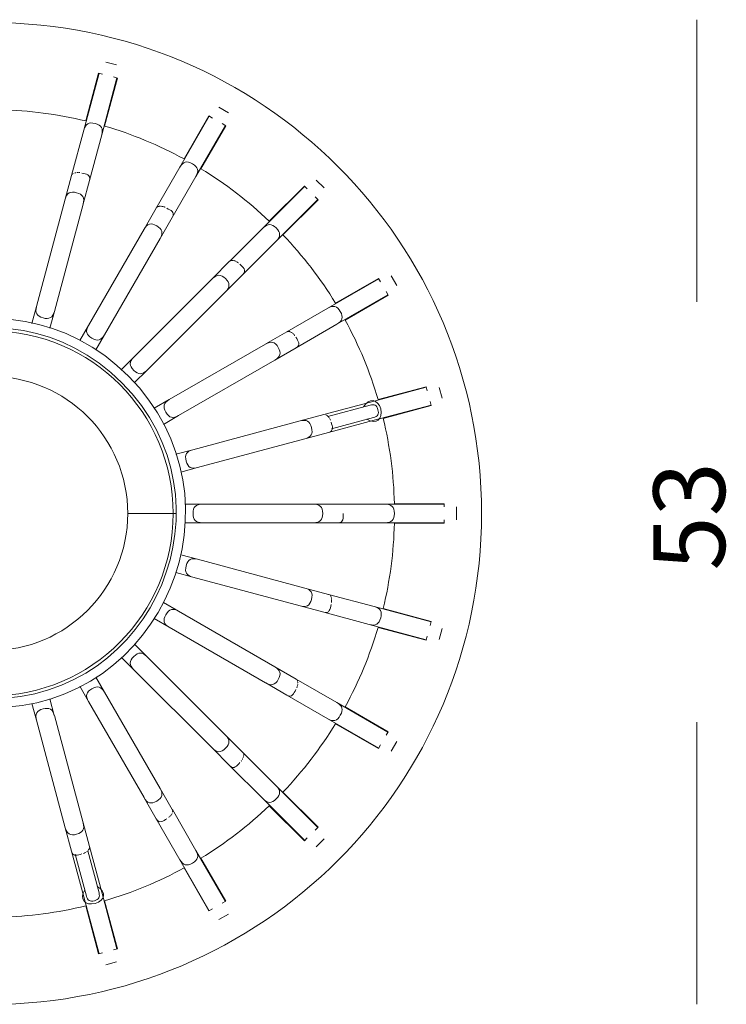
# Model space of a CAD drawing. Units: inches. Extents: x 11 to 132, y 10 to 100.
# Drawn here: x 115 to 132, y 10 to 33 of the extents above; entities that cross this region are included whole.
import ezdxf

# ---------------------------------------------------------------- set-up
doc = ezdxf.new("R2010")
doc.units = ezdxf.units.IN
doc.header["$MEASUREMENT"] = 0
doc.layers.add('Layer 3', color=7, linetype='Continuous')

# ---------------------------------------------------------------- blocks, each defined once
blk = doc.blocks.new('block 5')
at = {"layer": 'Layer 3', "color": 7, "lineweight": 18, "true_color": 0xffffff}
for points in [[(117.433, 32.073), (117.179, 32.141)], [(116.657, 30.53), (117.018, 31.879)], [(117.007, 31.881), (116.703, 30.745)], [(117.102, 31.856), (117.007, 31.881)], [(117.08, 30.417), (117.441, 31.765)], [(117.147, 30.626), (117.452, 31.762)], [(117.452, 31.762), (117.357, 31.788)], [(120.081, 30.939), (119.853, 31.07)], [(118.932, 29.65), (119.629, 30.859)], [(119.62, 30.864), (119.032, 29.846)], [(119.705, 30.815), (119.62, 30.864)], [(119.311, 29.431), (120.009, 30.639)], [(119.431, 29.615), (120.019, 30.633)], [(120.019, 30.633), (119.933, 30.683)], [(116.657, 30.53), (116.368, 29.453)], [(117.08, 30.417), (116.791, 29.337)], [(118.932, 29.65), (118.374, 28.684)], [(116.367, 29.451), (116.218, 28.893)], [(119.311, 29.431), (118.753, 28.463)], [(116.791, 29.337), (116.641, 28.78)], [(120.902, 28.211), (121.888, 29.198)], [(121.88, 29.205), (121.048, 28.373)], [(121.95, 29.136), (121.88, 29.205)], [(122.345, 29.158), (122.159, 29.344)], [(122.206, 28.88), (122.136, 28.95)], [(116.218, 28.892), (115.536, 26.349)], [(116.641, 28.778), (115.96, 26.236)], [(118.383, 28.696), (118.383, 28.696)], [(118.396, 28.707), (118.396, 28.707)], [(121.212, 27.9), (122.198, 28.887)], [(121.374, 28.048), (122.206, 28.88)], [(118.373, 28.682), (118.084, 28.182)], [(118.753, 28.463), (118.464, 27.962)], [(118.083, 28.181), (116.767, 25.901)], [(120.902, 28.211), (120.112, 27.422)], [(118.463, 27.961), (117.147, 25.682)], [(121.212, 27.9), (120.421, 27.11)], [(120.111, 27.421), (119.703, 27.012)], [(120.157, 27.442), (120.156, 27.442)], [(120.18, 27.443), (120.179, 27.443)], [(120.421, 27.11), (120.013, 26.702)], [(124.071, 26.852), (123.939, 27.08)], [(119.702, 27.011), (117.84, 25.15)], [(122.432, 26.311), (123.64, 27.009)], [(123.635, 27.018), (122.616, 26.43)], [(123.684, 26.933), (123.635, 27.018)], [(120.012, 26.701), (118.151, 24.839)], [(122.651, 25.931), (123.859, 26.629)], [(122.846, 26.031), (123.865, 26.619)], [(123.865, 26.619), (123.815, 26.705)], [(115.429, 25.951), (115.536, 26.349)], [(115.853, 25.838), (115.96, 26.236)], [(122.432, 26.311), (121.465, 25.753)], [(116.561, 25.544), (116.767, 25.901)], [(122.651, 25.931), (121.683, 25.372)], [(116.941, 25.325), (117.147, 25.682)], [(121.463, 25.752), (120.964, 25.463)], [(121.536, 25.756), (121.535, 25.756)], [(120.962, 25.462), (118.682, 24.146)], [(121.683, 25.372), (121.183, 25.083)], [(117.549, 24.858), (117.84, 25.15)], [(121.182, 25.083), (118.902, 23.766)], [(117.859, 24.548), (118.151, 24.839)], [(123.418, 24.08), (124.766, 24.441)], [(124.763, 24.451), (123.626, 24.146)], [(124.788, 24.356), (124.763, 24.451)], [(125.141, 24.178), (125.074, 24.433)], [(118.325, 23.94), (118.682, 24.146)], [(122.34, 23.791), (123.418, 24.08)], [(124.882, 24.006), (124.857, 24.102)], [(122.338, 23.79), (121.779, 23.641)], [(122.36, 23.793), (122.36, 23.793)], [(123.435, 24.016), (122.439, 23.749)], [(123.531, 23.656), (124.879, 24.017)], [(123.746, 23.702), (124.882, 24.006)], [(118.545, 23.56), (118.902, 23.766)], [(121.779, 23.641), (119.236, 22.959)], [(122.395, 23.783), (122.395, 23.783)], [(122.435, 23.754), (122.435, 23.754)], [(122.451, 23.367), (123.531, 23.656)], [(123.514, 23.719), (122.519, 23.453)], [(122.451, 23.367), (121.892, 23.217)], [(121.892, 23.217), (119.35, 22.535)], [(118.838, 22.852), (119.236, 22.959)], [(118.952, 22.429), (119.35, 22.535)], [(119.052, 21.669), (119.464, 21.669)], [(122.096, 21.669), (119.464, 21.669)], [(122.675, 21.669), (122.096, 21.669)], [(123.793, 21.669), (122.676, 21.669)], [(123.793, 21.669), (125.188, 21.669)], [(125.188, 21.68), (124.012, 21.68)], [(125.188, 21.603), (125.188, 21.68)], [(125.484, 21.296), (125.484, 21.603)], [(117.697, 21.45), (118.772, 21.45)], [(118.772, 21.45), (118.838, 21.45)], [(119.052, 21.23), (119.464, 21.23)], [(122.096, 21.23), (119.464, 21.23)], [(122.675, 21.23), (122.096, 21.23)], [(123.793, 21.23), (122.675, 21.23)], [(123.793, 21.23), (125.188, 21.23)], [(125.188, 21.219), (125.188, 21.296)], [(124.012, 21.219), (125.188, 21.219)], [(118.952, 20.47), (119.35, 20.364)], [(121.892, 19.683), (119.35, 20.364)], [(118.838, 20.047), (119.236, 19.94)], [(121.779, 19.259), (119.236, 19.94)], [(122.451, 19.533), (121.894, 19.682)], [(123.531, 19.243), (122.453, 19.532)], [(122.46, 19.53), (122.459, 19.53)], [(118.545, 19.339), (118.902, 19.133)], [(121.182, 17.817), (118.902, 19.133)], [(122.338, 19.109), (121.78, 19.258)], [(123.531, 19.243), (124.879, 18.882)], [(124.882, 18.893), (123.746, 19.197)], [(118.325, 18.959), (118.682, 18.753)], [(123.418, 18.82), (122.338, 19.109)], [(124.857, 18.797), (124.882, 18.893)], [(120.962, 17.437), (118.682, 18.753)], [(123.418, 18.82), (124.766, 18.458)], [(123.626, 18.752), (124.763, 18.448)], [(125.074, 18.467), (125.141, 18.721)], [(124.763, 18.448), (124.788, 18.543)], [(117.859, 18.351), (118.151, 18.06)], [(117.549, 18.041), (117.84, 17.749)], [(120.012, 16.198), (118.151, 18.06)], [(119.702, 15.888), (117.84, 17.749)], [(121.683, 17.527), (121.183, 17.816)], [(116.941, 17.574), (117.147, 17.218)], [(122.651, 16.968), (121.684, 17.526)], [(116.561, 17.355), (116.767, 16.998)], [(121.463, 17.147), (120.964, 17.436)], [(115.853, 17.062), (115.959, 16.666)], [(118.463, 14.938), (117.147, 17.218)], [(122.432, 16.588), (121.463, 17.147)], [(115.429, 16.948), (115.535, 16.552)], [(118.083, 14.718), (116.767, 16.998)], [(122.651, 16.968), (123.859, 16.271)], [(123.865, 16.28), (122.846, 16.868)], [(116.641, 14.121), (115.96, 16.664)], [(122.432, 16.588), (123.64, 15.891)], [(116.218, 14.007), (115.536, 16.55)], [(122.616, 16.469), (123.635, 15.881)], [(120.421, 15.789), (120.013, 16.197)], [(123.815, 16.195), (123.865, 16.28)], [(120.111, 15.478), (119.703, 15.887)], [(123.635, 15.881), (123.684, 15.966)], [(123.939, 15.819), (124.071, 16.047)], [(121.212, 14.999), (120.423, 15.788)], [(120.439, 15.76), (120.439, 15.76)], [(120.443, 15.743), (120.443, 15.744)], [(120.902, 14.688), (120.111, 15.478)], [(118.753, 14.436), (118.464, 14.936)], [(121.212, 14.999), (122.198, 14.012)], [(118.373, 14.217), (118.084, 14.717)], [(122.206, 14.019), (121.374, 14.851)], [(120.902, 14.688), (121.888, 13.701)], [(121.048, 14.526), (121.88, 13.694)], [(118.701, 14.279), (118.702, 14.279)], [(119.311, 13.468), (118.754, 14.435)], [(118.759, 14.372), (118.759, 14.372)], [(118.762, 14.404), (118.762, 14.404)], [(116.367, 13.448), (116.218, 14.006)], [(116.791, 13.562), (116.641, 14.119)], [(118.932, 13.249), (118.373, 14.217)], [(122.136, 13.95), (122.206, 14.019)], [(121.88, 13.694), (121.95, 13.764)], [(116.792, 13.56), (117.08, 12.482)], [(122.159, 13.555), (122.345, 13.741)], [(116.367, 13.448), (116.657, 12.368)], [(116.72, 12.385), (116.453, 13.38)], [(117.017, 12.465), (116.75, 13.46)], [(119.311, 13.468), (120.009, 12.26)], [(118.932, 13.249), (119.629, 12.04)], [(120.019, 12.265), (119.431, 13.284)], [(119.032, 13.054), (119.62, 12.035)], [(116.657, 12.368), (117.018, 11.021)], [(117.08, 12.482), (117.441, 11.134)], [(116.703, 12.154), (117.007, 11.018)], [(117.452, 11.137), (117.147, 12.274)], [(119.933, 12.216), (120.019, 12.265)], [(119.62, 12.035), (119.705, 12.084)], [(119.853, 11.829), (120.081, 11.96)], [(117.007, 11.018), (117.102, 11.044)], [(117.357, 11.111), (117.452, 11.137)], [(117.179, 10.758), (117.433, 10.827)]]:
    blk.add_lwpolyline(points, dxfattribs=at)
for points in [[(102.824, 21.45), (102.824, 27.87), (108.029, 33.076), (114.45, 33.076), (120.871, 33.076), (126.077, 27.87), (126.077, 21.45)], [(109.843, 21.472), (109.863, 25.57), (114.824, 27.605), (117.716, 24.699), (120.607, 21.794), (118.549, 16.843), (114.45, 16.843)], [(110.063, 21.471), (110.082, 25.374), (114.806, 27.311), (117.56, 24.544), (120.313, 21.778), (118.354, 17.062), (114.45, 17.062)], [(118.772, 21.45), (118.772, 23.832), (116.844, 25.766), (114.461, 25.771), (112.078, 25.778), (110.14, 23.854), (110.128, 21.471)], [(114.45, 24.696), (116.243, 24.696), (117.697, 23.243), (117.697, 21.45), (117.697, 19.656), (116.243, 18.203), (114.45, 18.203)], [(126.077, 21.45), (126.077, 15.028), (120.871, 9.823), (114.45, 9.823), (108.029, 9.823), (102.824, 15.028), (102.824, 21.45)], [(110.128, 21.428), (110.14, 19.045), (112.078, 17.121), (114.461, 17.128), (116.844, 17.134), (118.772, 19.067), (118.772, 21.45)]]:
    blk.add_open_spline(points, degree=3, knots=[0, 0, 0, 0, 1, 1, 1, 2, 2, 2, 2], dxfattribs=at)
for points in [[(116.703, 30.745), (116.034, 30.907), (115.368, 30.995), (114.68, 31.011)], [(116.657, 30.53), (116.696, 30.68), (116.775, 30.726), (116.925, 30.686)], [(116.925, 30.686), (117.075, 30.646), (117.12, 30.567), (117.08, 30.417)], [(119.032, 29.846), (118.428, 30.175), (117.807, 30.432), (117.147, 30.626)], [(118.932, 29.65), (119.009, 29.785), (119.097, 29.808), (119.231, 29.731)], [(119.231, 29.731), (119.365, 29.653), (119.389, 29.565), (119.311, 29.431)], [(116.368, 29.454), (116.368, 29.453), (116.368, 29.453), (116.367, 29.452)], [(116.369, 29.456), (116.369, 29.456), (116.368, 29.455), (116.368, 29.454)], [(116.37, 29.459), (116.37, 29.459), (116.37, 29.459), (116.37, 29.459)], [(116.371, 29.462), (116.371, 29.461), (116.371, 29.461), (116.371, 29.461)], [(116.373, 29.465), (116.372, 29.464), (116.372, 29.464), (116.372, 29.463)], [(116.374, 29.467), (116.374, 29.467), (116.374, 29.467), (116.373, 29.467)], [(116.375, 29.47), (116.375, 29.47), (116.375, 29.47), (116.375, 29.469)], [(116.377, 29.473), (116.377, 29.472), (116.376, 29.472), (116.376, 29.471)], [(116.379, 29.476), (116.379, 29.475), (116.379, 29.475), (116.379, 29.475)], [(116.381, 29.478), (116.381, 29.478), (116.38, 29.477), (116.38, 29.477)], [(116.383, 29.48), (116.383, 29.48), (116.383, 29.48), (116.383, 29.48)], [(116.386, 29.483), (116.385, 29.483), (116.385, 29.482), (116.385, 29.482)], [(116.391, 29.488), (116.391, 29.488), (116.39, 29.487), (116.39, 29.487)], [(116.393, 29.49), (116.393, 29.49), (116.392, 29.489), (116.392, 29.489)], [(116.396, 29.493), (116.396, 29.492), (116.396, 29.492), (116.395, 29.492)], [(116.399, 29.495), (116.398, 29.495), (116.398, 29.494), (116.397, 29.493)], [(116.402, 29.497), (116.402, 29.497), (116.402, 29.497), (116.402, 29.496)], [(116.405, 29.499), (116.405, 29.499), (116.404, 29.499), (116.404, 29.498)], [(116.408, 29.501), (116.408, 29.501), (116.408, 29.501), (116.408, 29.501)], [(116.412, 29.503), (116.412, 29.503), (116.411, 29.502), (116.411, 29.502)], [(116.416, 29.505), (116.415, 29.505), (116.415, 29.505), (116.415, 29.505)], [(116.419, 29.507), (116.419, 29.507), (116.418, 29.507), (116.418, 29.506)], [(116.427, 29.51), (116.426, 29.51), (116.426, 29.51), (116.426, 29.51)], [(116.431, 29.512), (116.431, 29.511), (116.429, 29.511), (116.428, 29.511)], [(116.435, 29.513), (116.435, 29.513), (116.435, 29.513), (116.434, 29.513)], [(116.439, 29.514), (116.439, 29.514), (116.438, 29.514), (116.437, 29.514)], [(116.448, 29.517), (116.448, 29.517), (116.447, 29.517), (116.446, 29.517)], [(116.453, 29.519), (116.452, 29.518), (116.451, 29.518), (116.45, 29.518)], [(116.457, 29.519), (116.457, 29.519), (116.457, 29.519), (116.456, 29.519)], [(116.462, 29.52), (116.461, 29.52), (116.46, 29.52), (116.459, 29.52)], [(116.466, 29.521), (116.465, 29.521), (116.464, 29.521), (116.463, 29.521)], [(116.471, 29.522), (116.47, 29.522), (116.47, 29.522), (116.47, 29.522)], [(116.476, 29.523), (116.475, 29.523), (116.474, 29.523), (116.473, 29.523)], [(116.486, 29.524), (116.485, 29.524), (116.484, 29.524), (116.484, 29.524)], [(116.49, 29.524), (116.489, 29.524), (116.488, 29.524), (116.488, 29.524)], [(116.5, 29.525), (116.5, 29.525), (116.499, 29.525), (116.499, 29.525)], [(116.505, 29.526), (116.504, 29.526), (116.504, 29.525), (116.503, 29.525)], [(116.51, 29.526), (116.509, 29.526), (116.508, 29.526), (116.506, 29.526)], [(116.515, 29.526), (116.515, 29.526), (116.515, 29.526), (116.514, 29.526)], [(116.52, 29.526), (116.519, 29.526), (116.519, 29.526), (116.518, 29.526)], [(116.525, 29.526), (116.524, 29.526), (116.523, 29.526), (116.522, 29.526)], [(116.535, 29.525), (116.535, 29.525), (116.534, 29.525), (116.534, 29.525)], [(116.54, 29.525), (116.539, 29.525), (116.538, 29.525), (116.537, 29.525)], [(116.545, 29.524), (116.544, 29.524), (116.542, 29.525), (116.541, 29.525)], [(116.56, 29.523), (116.559, 29.523), (116.558, 29.523), (116.557, 29.523)], [(116.565, 29.522), (116.564, 29.522), (116.562, 29.523), (116.561, 29.523)], [(116.791, 29.337), (116.829, 29.48), (116.711, 29.486), (116.611, 29.513)], [(121.048, 28.373), (120.551, 28.848), (120.018, 29.257), (119.431, 29.615)], [(116.218, 28.892), (116.257, 29.042), (116.336, 29.087), (116.486, 29.047)], [(116.486, 29.047), (116.636, 29.007), (116.681, 28.928), (116.641, 28.778)], [(118.376, 28.687), (118.375, 28.687), (118.375, 28.686), (118.375, 28.685)], [(118.378, 28.689), (118.378, 28.689), (118.377, 28.689), (118.377, 28.689)], [(118.379, 28.692), (118.379, 28.691), (118.379, 28.691), (118.378, 28.691)], [(118.381, 28.694), (118.381, 28.694), (118.38, 28.693), (118.38, 28.692)], [(118.386, 28.699), (118.385, 28.698), (118.385, 28.698), (118.385, 28.698)], [(118.388, 28.701), (118.388, 28.7), (118.387, 28.699), (118.387, 28.699)], [(118.391, 28.703), (118.391, 28.702), (118.39, 28.702), (118.39, 28.702)], [(118.394, 28.705), (118.393, 28.704), (118.393, 28.704), (118.392, 28.704)], [(118.399, 28.708), (118.398, 28.708), (118.398, 28.708), (118.398, 28.708)], [(118.405, 28.712), (118.405, 28.711), (118.404, 28.711), (118.404, 28.711)], [(118.408, 28.714), (118.407, 28.713), (118.407, 28.712), (118.406, 28.712)], [(118.411, 28.715), (118.411, 28.715), (118.411, 28.715), (118.411, 28.715)], [(118.415, 28.716), (118.414, 28.716), (118.414, 28.716), (118.413, 28.716)], [(118.418, 28.717), (118.418, 28.717), (118.418, 28.717), (118.418, 28.717)], [(118.422, 28.719), (118.421, 28.719), (118.421, 28.718), (118.42, 28.718)], [(118.426, 28.72), (118.426, 28.72), (118.425, 28.72), (118.425, 28.72)], [(118.429, 28.721), (118.429, 28.721), (118.428, 28.721), (118.428, 28.72)], [(118.434, 28.722), (118.434, 28.722), (118.434, 28.722), (118.433, 28.722)], [(118.438, 28.723), (118.437, 28.722), (118.436, 28.722), (118.436, 28.722)], [(118.446, 28.724), (118.446, 28.724), (118.445, 28.724), (118.445, 28.724)], [(118.45, 28.725), (118.449, 28.725), (118.449, 28.724), (118.448, 28.724)], [(118.455, 28.725), (118.454, 28.725), (118.454, 28.725), (118.453, 28.725)], [(118.459, 28.725), (118.458, 28.725), (118.458, 28.725), (118.457, 28.725)], [(118.468, 28.725), (118.467, 28.725), (118.467, 28.725), (118.466, 28.725)], [(118.473, 28.725), (118.471, 28.725), (118.471, 28.725), (118.47, 28.725)], [(118.478, 28.725), (118.477, 28.725), (118.477, 28.725), (118.477, 28.725)], [(118.482, 28.725), (118.481, 28.725), (118.48, 28.725), (118.48, 28.725)], [(118.487, 28.725), (118.486, 28.725), (118.484, 28.725), (118.483, 28.725)], [(118.491, 28.724), (118.491, 28.724), (118.491, 28.724), (118.49, 28.724)], [(118.496, 28.724), (118.496, 28.724), (118.495, 28.724), (118.494, 28.724)], [(118.506, 28.722), (118.506, 28.722), (118.505, 28.722), (118.504, 28.722)], [(118.511, 28.721), (118.51, 28.721), (118.509, 28.722), (118.508, 28.722)], [(118.52, 28.72), (118.52, 28.72), (118.52, 28.72), (118.519, 28.72)], [(118.525, 28.718), (118.524, 28.719), (118.524, 28.719), (118.523, 28.719)], [(118.53, 28.717), (118.529, 28.717), (118.528, 28.718), (118.527, 28.718)], [(118.535, 28.716), (118.535, 28.716), (118.534, 28.716), (118.534, 28.716)], [(118.54, 28.715), (118.539, 28.715), (118.538, 28.715), (118.538, 28.716)], [(118.544, 28.714), (118.544, 28.714), (118.542, 28.714), (118.541, 28.715)], [(118.554, 28.711), (118.553, 28.711), (118.553, 28.711), (118.553, 28.711)], [(118.559, 28.709), (118.558, 28.709), (118.558, 28.709), (118.556, 28.71)], [(118.564, 28.707), (118.562, 28.708), (118.561, 28.708), (118.56, 28.708)], [(118.578, 28.702), (118.577, 28.702), (118.575, 28.702), (118.575, 28.703)], [(118.582, 28.7), (118.581, 28.7), (118.58, 28.701), (118.579, 28.701)], [(118.374, 28.685), (118.374, 28.684), (118.374, 28.684), (118.374, 28.683)], [(118.753, 28.463), (118.826, 28.591), (118.714, 28.627), (118.624, 28.679)], [(118.083, 28.181), (118.161, 28.315), (118.248, 28.339), (118.383, 28.261)], [(118.383, 28.261), (118.517, 28.184), (118.541, 28.096), (118.463, 27.961)], [(120.902, 28.211), (121.011, 28.321), (121.102, 28.321), (121.212, 28.211)], [(121.212, 28.211), (121.321, 28.101), (121.321, 28.01), (121.212, 27.9)], [(122.616, 26.43), (122.258, 27.017), (121.848, 27.55), (121.374, 28.048)], [(120.113, 27.422), (120.113, 27.422), (120.112, 27.422), (120.112, 27.421)], [(120.115, 27.424), (120.115, 27.424), (120.114, 27.424), (120.114, 27.423)], [(120.117, 27.426), (120.117, 27.426), (120.117, 27.426), (120.117, 27.426)], [(120.12, 27.428), (120.12, 27.428), (120.12, 27.428), (120.119, 27.427)], [(120.122, 27.43), (120.122, 27.43), (120.121, 27.429), (120.121, 27.428)], [(120.125, 27.432), (120.125, 27.431), (120.125, 27.431), (120.125, 27.431)], [(120.128, 27.433), (120.127, 27.433), (120.127, 27.433), (120.126, 27.433)], [(120.131, 27.434), (120.13, 27.434), (120.13, 27.434), (120.129, 27.433)], [(120.134, 27.436), (120.133, 27.436), (120.133, 27.435), (120.133, 27.435)], [(120.137, 27.437), (120.136, 27.437), (120.136, 27.437), (120.135, 27.436)], [(120.14, 27.438), (120.14, 27.438), (120.14, 27.438), (120.14, 27.438)], [(120.143, 27.439), (120.143, 27.439), (120.142, 27.439), (120.142, 27.439)], [(120.15, 27.441), (120.15, 27.441), (120.149, 27.441), (120.148, 27.441)], [(120.153, 27.442), (120.153, 27.441), (120.152, 27.441), (120.151, 27.441)], [(120.161, 27.443), (120.16, 27.442), (120.159, 27.442), (120.158, 27.442)], [(120.164, 27.443), (120.164, 27.443), (120.164, 27.443), (120.164, 27.443)], [(120.168, 27.443), (120.168, 27.443), (120.167, 27.443), (120.166, 27.443)], [(120.172, 27.443), (120.172, 27.443), (120.172, 27.443), (120.171, 27.443)], [(120.176, 27.443), (120.175, 27.443), (120.175, 27.443), (120.174, 27.443)], [(120.184, 27.443), (120.184, 27.443), (120.183, 27.443), (120.182, 27.443)], [(120.193, 27.442), (120.192, 27.442), (120.192, 27.442), (120.191, 27.442)], [(120.197, 27.441), (120.196, 27.441), (120.195, 27.442), (120.194, 27.442)], [(120.201, 27.44), (120.201, 27.441), (120.2, 27.441), (120.2, 27.441)], [(120.206, 27.44), (120.205, 27.44), (120.204, 27.44), (120.203, 27.44)], [(120.214, 27.437), (120.214, 27.438), (120.213, 27.438), (120.213, 27.438)], [(120.219, 27.436), (120.218, 27.437), (120.217, 27.437), (120.216, 27.437)], [(120.223, 27.435), (120.223, 27.435), (120.223, 27.435), (120.222, 27.435)], [(120.228, 27.433), (120.227, 27.434), (120.226, 27.434), (120.226, 27.434)], [(120.232, 27.432), (120.231, 27.433), (120.23, 27.433), (120.229, 27.433)], [(120.237, 27.431), (120.236, 27.431), (120.236, 27.431), (120.235, 27.431)], [(120.241, 27.428), (120.24, 27.429), (120.239, 27.429), (120.239, 27.43)], [(120.25, 27.425), (120.25, 27.425), (120.249, 27.425), (120.249, 27.425)], [(120.255, 27.423), (120.254, 27.423), (120.253, 27.424), (120.252, 27.424)], [(120.264, 27.418), (120.263, 27.419), (120.263, 27.419), (120.262, 27.419)], [(120.268, 27.416), (120.267, 27.416), (120.266, 27.417), (120.266, 27.417)], [(120.272, 27.414), (120.271, 27.414), (120.27, 27.415), (120.269, 27.416)], [(120.277, 27.411), (120.276, 27.411), (120.276, 27.412), (120.276, 27.412)], [(120.281, 27.409), (120.28, 27.409), (120.279, 27.409), (120.279, 27.41)], [(120.285, 27.406), (120.284, 27.407), (120.284, 27.407), (120.282, 27.408)], [(120.294, 27.401), (120.293, 27.401), (120.293, 27.402), (120.292, 27.402)], [(120.298, 27.398), (120.297, 27.399), (120.296, 27.399), (120.296, 27.4)], [(120.302, 27.395), (120.301, 27.396), (120.3, 27.396), (120.299, 27.397)], [(120.314, 27.386), (120.313, 27.387), (120.312, 27.387), (120.312, 27.388)], [(120.318, 27.384), (120.317, 27.384), (120.316, 27.385), (120.315, 27.386)], [(120.421, 27.11), (120.525, 27.215), (120.426, 27.279), (120.353, 27.352)], [(119.702, 27.011), (119.812, 27.121), (119.902, 27.121), (120.012, 27.011)], [(120.012, 27.011), (120.122, 26.901), (120.122, 26.811), (120.012, 26.701)], [(122.432, 26.311), (122.566, 26.388), (122.654, 26.365), (122.731, 26.231)], [(115.536, 26.349), (115.496, 26.199), (115.541, 26.121), (115.691, 26.08)], [(115.691, 26.08), (115.841, 26.04), (115.919, 26.086), (115.96, 26.236)], [(122.731, 26.231), (122.809, 26.096), (122.785, 26.008), (122.651, 25.931)], [(116.767, 25.901), (116.69, 25.767), (116.713, 25.679), (116.847, 25.602)], [(123.626, 24.146), (123.432, 24.806), (123.175, 25.428), (122.846, 26.031)], [(116.847, 25.602), (116.982, 25.524), (117.069, 25.547), (117.147, 25.682)], [(121.466, 25.753), (121.465, 25.753), (121.465, 25.753), (121.465, 25.752)], [(121.469, 25.755), (121.468, 25.755), (121.467, 25.754), (121.467, 25.754)], [(121.471, 25.756), (121.471, 25.756), (121.471, 25.756), (121.471, 25.756)], [(121.474, 25.757), (121.473, 25.757), (121.473, 25.757), (121.473, 25.757)], [(121.477, 25.758), (121.476, 25.758), (121.476, 25.757), (121.475, 25.757)], [(121.48, 25.759), (121.48, 25.759), (121.48, 25.759), (121.48, 25.759)], [(121.483, 25.76), (121.482, 25.759), (121.482, 25.759), (121.482, 25.759)], [(121.486, 25.76), (121.485, 25.76), (121.484, 25.76), (121.484, 25.76)], [(121.489, 25.761), (121.489, 25.761), (121.489, 25.761), (121.489, 25.761)], [(121.493, 25.761), (121.492, 25.761), (121.491, 25.761), (121.491, 25.761)], [(121.496, 25.761), (121.496, 25.761), (121.496, 25.761), (121.496, 25.761)], [(121.499, 25.762), (121.499, 25.762), (121.498, 25.762), (121.498, 25.761)], [(121.507, 25.761), (121.506, 25.761), (121.505, 25.761), (121.505, 25.761)], [(121.51, 25.761), (121.509, 25.761), (121.509, 25.761), (121.508, 25.761)], [(121.513, 25.761), (121.513, 25.761), (121.513, 25.761), (121.513, 25.761)], [(121.517, 25.76), (121.517, 25.76), (121.515, 25.761), (121.515, 25.761)], [(121.521, 25.76), (121.52, 25.76), (121.52, 25.76), (121.52, 25.76)], [(121.525, 25.759), (121.524, 25.759), (121.523, 25.759), (121.522, 25.759)], [(121.529, 25.758), (121.528, 25.758), (121.528, 25.758), (121.528, 25.758)], [(121.532, 25.757), (121.531, 25.757), (121.531, 25.757), (121.53, 25.757)], [(121.54, 25.755), (121.54, 25.755), (121.539, 25.755), (121.538, 25.755)], [(121.548, 25.751), (121.547, 25.752), (121.547, 25.752), (121.546, 25.752)], [(121.552, 25.75), (121.551, 25.75), (121.55, 25.75), (121.549, 25.751)], [(121.555, 25.748), (121.555, 25.748), (121.555, 25.748), (121.555, 25.748)], [(121.56, 25.746), (121.559, 25.746), (121.558, 25.747), (121.558, 25.747)], [(121.568, 25.741), (121.567, 25.742), (121.566, 25.742), (121.566, 25.742)], [(121.571, 25.739), (121.571, 25.74), (121.57, 25.74), (121.569, 25.74)], [(121.575, 25.737), (121.575, 25.737), (121.575, 25.737), (121.575, 25.737)], [(121.58, 25.734), (121.579, 25.735), (121.578, 25.735), (121.577, 25.736)], [(121.584, 25.732), (121.582, 25.732), (121.582, 25.733), (121.581, 25.734)], [(121.587, 25.729), (121.587, 25.729), (121.587, 25.729), (121.586, 25.73)], [(121.591, 25.726), (121.591, 25.727), (121.59, 25.727), (121.589, 25.728)], [(121.599, 25.72), (121.599, 25.72), (121.598, 25.721), (121.598, 25.721)], [(121.603, 25.717), (121.602, 25.717), (121.601, 25.718), (121.601, 25.719)], [(121.61, 25.71), (121.61, 25.711), (121.61, 25.711), (121.609, 25.711)], [(121.614, 25.707), (121.613, 25.708), (121.613, 25.708), (121.612, 25.709)], [(121.617, 25.704), (121.617, 25.704), (121.616, 25.705), (121.615, 25.706)], [(121.621, 25.7), (121.621, 25.7), (121.621, 25.701), (121.62, 25.701)], [(121.624, 25.697), (121.624, 25.697), (121.624, 25.698), (121.623, 25.698)], [(121.628, 25.693), (121.627, 25.694), (121.626, 25.695), (121.626, 25.696)], [(121.635, 25.686), (121.635, 25.686), (121.634, 25.687), (121.634, 25.687)], [(121.638, 25.682), (121.637, 25.683), (121.637, 25.683), (121.636, 25.684)], [(121.642, 25.678), (121.641, 25.679), (121.64, 25.68), (121.639, 25.681)], [(121.651, 25.667), (121.65, 25.667), (121.65, 25.668), (121.649, 25.669)], [(121.653, 25.663), (121.653, 25.664), (121.652, 25.665), (121.651, 25.666)], [(120.962, 25.462), (121.097, 25.54), (121.184, 25.517), (121.262, 25.382)], [(121.683, 25.372), (121.81, 25.446), (121.731, 25.533), (121.679, 25.623)], [(121.262, 25.382), (121.339, 25.248), (121.316, 25.16), (121.182, 25.083)], [(117.84, 25.15), (117.731, 25.04), (117.731, 24.949), (117.84, 24.839)], [(117.84, 24.839), (117.95, 24.73), (118.041, 24.73), (118.151, 24.839)], [(118.682, 24.146), (118.548, 24.069), (118.524, 23.981), (118.602, 23.847)], [(123.284, 23.975), (123.407, 24.194), (123.621, 24.167), (123.687, 23.924)], [(123.435, 24.016), (123.54, 24.044), (123.595, 24.012), (123.623, 23.907)], [(118.602, 23.847), (118.68, 23.712), (118.768, 23.689), (118.902, 23.766)], [(122.34, 23.791), (122.34, 23.79), (122.34, 23.79), (122.34, 23.79)], [(122.343, 23.792), (122.343, 23.792), (122.342, 23.791), (122.342, 23.791)], [(122.349, 23.792), (122.349, 23.792), (122.349, 23.792), (122.349, 23.792)], [(122.352, 23.793), (122.351, 23.793), (122.351, 23.793), (122.351, 23.792)], [(122.355, 23.793), (122.354, 23.793), (122.353, 23.793), (122.353, 23.793)], [(122.357, 23.793), (122.357, 23.793), (122.356, 23.793), (122.355, 23.793)], [(122.364, 23.792), (122.363, 23.792), (122.363, 23.792), (122.362, 23.792)], [(122.366, 23.792), (122.366, 23.792), (122.365, 23.792), (122.364, 23.792)], [(122.37, 23.792), (122.369, 23.792), (122.369, 23.792), (122.369, 23.792)], [(122.373, 23.79), (122.372, 23.791), (122.372, 23.791), (122.372, 23.791)], [(122.376, 23.79), (122.375, 23.79), (122.375, 23.79), (122.374, 23.79)], [(122.379, 23.789), (122.379, 23.789), (122.379, 23.789), (122.378, 23.789)], [(122.382, 23.788), (122.382, 23.788), (122.382, 23.789), (122.381, 23.789)], [(123.687, 23.924), (123.751, 23.682), (123.579, 23.551), (123.363, 23.679)], [(123.623, 23.907), (123.651, 23.803), (123.619, 23.747), (123.514, 23.719)], [(121.779, 23.641), (121.929, 23.681), (122.007, 23.635), (122.047, 23.485)], [(122.389, 23.786), (122.388, 23.786), (122.388, 23.786), (122.388, 23.786)], [(122.392, 23.784), (122.392, 23.785), (122.391, 23.785), (122.39, 23.785)], [(122.399, 23.781), (122.398, 23.782), (122.397, 23.782), (122.397, 23.782)], [(122.402, 23.779), (122.402, 23.779), (122.402, 23.779), (122.402, 23.78)], [(122.406, 23.777), (122.405, 23.777), (122.405, 23.778), (122.404, 23.778)], [(122.412, 23.773), (122.412, 23.773), (122.412, 23.774), (122.411, 23.774)], [(122.415, 23.771), (122.415, 23.771), (122.414, 23.772), (122.413, 23.772)], [(122.419, 23.768), (122.419, 23.768), (122.418, 23.769), (122.418, 23.769)], [(122.422, 23.765), (122.422, 23.766), (122.421, 23.766), (122.421, 23.767)], [(122.429, 23.76), (122.428, 23.76), (122.428, 23.76), (122.428, 23.761)], [(122.432, 23.757), (122.432, 23.757), (122.431, 23.758), (122.43, 23.759)], [(122.439, 23.751), (122.438, 23.751), (122.438, 23.752), (122.437, 23.752)], [(122.445, 23.744), (122.444, 23.744), (122.444, 23.745), (122.444, 23.745)], [(122.448, 23.741), (122.447, 23.741), (122.447, 23.741), (122.446, 23.742)], [(122.451, 23.367), (122.594, 23.405), (122.541, 23.51), (122.514, 23.61)], [(122.454, 23.733), (122.454, 23.733), (122.453, 23.734), (122.453, 23.734)], [(122.457, 23.729), (122.457, 23.73), (122.456, 23.73), (122.455, 23.731)], [(122.463, 23.721), (122.463, 23.722), (122.462, 23.722), (122.462, 23.723)], [(122.466, 23.717), (122.465, 23.718), (122.465, 23.719), (122.464, 23.719)], [(122.468, 23.712), (122.468, 23.713), (122.468, 23.713), (122.468, 23.713)], [(122.472, 23.708), (122.471, 23.709), (122.47, 23.71), (122.47, 23.71)], [(122.474, 23.704), (122.474, 23.705), (122.473, 23.706), (122.473, 23.707)], [(122.479, 23.695), (122.479, 23.695), (122.479, 23.696), (122.478, 23.697)], [(122.482, 23.69), (122.481, 23.692), (122.481, 23.693), (122.48, 23.694)], [(122.487, 23.681), (122.486, 23.682), (122.486, 23.683), (122.486, 23.683)], [(122.489, 23.677), (122.488, 23.678), (122.488, 23.679), (122.488, 23.68)], [(122.493, 23.667), (122.493, 23.668), (122.493, 23.669), (122.493, 23.669)], [(122.495, 23.663), (122.495, 23.663), (122.495, 23.665), (122.494, 23.665)], [(122.501, 23.648), (122.501, 23.649), (122.5, 23.65), (122.5, 23.651)], [(124.012, 21.68), (123.995, 22.367), (123.908, 23.034), (123.746, 23.702)], [(122.047, 23.485), (122.088, 23.335), (122.043, 23.257), (121.892, 23.217)], [(119.236, 22.959), (119.086, 22.919), (119.041, 22.84), (119.081, 22.69)], [(119.081, 22.69), (119.121, 22.541), (119.2, 22.495), (119.35, 22.535)], [(119.464, 21.669), (119.309, 21.669), (119.244, 21.605), (119.244, 21.45)], [(122.096, 21.669), (122.251, 21.669), (122.315, 21.605), (122.315, 21.45)], [(123.793, 21.669), (123.948, 21.669), (124.012, 21.605), (124.012, 21.45)], [(119.244, 21.45), (119.244, 21.294), (119.309, 21.23), (119.464, 21.23)], [(122.315, 21.45), (122.315, 21.294), (122.251, 21.23), (122.096, 21.23)], [(122.675, 21.23), (122.823, 21.23), (122.798, 21.346), (122.798, 21.45)], [(124.012, 21.45), (124.012, 21.294), (123.948, 21.23), (123.793, 21.23)], [(123.746, 19.197), (123.908, 19.865), (123.995, 20.532), (124.012, 21.219)], [(119.35, 20.364), (119.2, 20.404), (119.121, 20.359), (119.081, 20.209)], [(119.081, 20.209), (119.041, 20.059), (119.086, 19.98), (119.236, 19.94)], [(121.892, 19.683), (122.043, 19.643), (122.088, 19.564), (122.047, 19.414)], [(122.047, 19.414), (122.007, 19.264), (121.929, 19.219), (121.779, 19.259)], [(122.454, 19.532), (122.454, 19.532), (122.453, 19.532), (122.453, 19.532)], [(122.457, 19.531), (122.457, 19.531), (122.456, 19.532), (122.455, 19.532)], [(122.463, 19.529), (122.462, 19.529), (122.462, 19.529), (122.462, 19.529)], [(122.465, 19.528), (122.465, 19.528), (122.464, 19.528), (122.464, 19.528)], [(122.468, 19.526), (122.468, 19.526), (122.468, 19.526), (122.468, 19.526)], [(122.471, 19.524), (122.47, 19.524), (122.47, 19.525), (122.47, 19.525)], [(122.474, 19.523), (122.473, 19.523), (122.473, 19.523), (122.472, 19.523)], [(122.476, 19.521), (122.476, 19.521), (122.476, 19.521), (122.475, 19.521)], [(122.479, 19.519), (122.478, 19.519), (122.478, 19.519), (122.477, 19.52)], [(122.481, 19.516), (122.481, 19.516), (122.481, 19.516), (122.481, 19.517)], [(122.484, 19.514), (122.484, 19.514), (122.483, 19.515), (122.483, 19.515)], [(122.488, 19.509), (122.488, 19.51), (122.488, 19.51), (122.488, 19.51)], [(122.491, 19.506), (122.49, 19.507), (122.49, 19.508), (122.489, 19.508)], [(122.493, 19.504), (122.493, 19.504), (122.493, 19.504), (122.493, 19.504)], [(122.495, 19.501), (122.495, 19.501), (122.495, 19.502), (122.494, 19.502)], [(122.497, 19.498), (122.497, 19.498), (122.497, 19.498), (122.497, 19.499)], [(122.5, 19.494), (122.499, 19.495), (122.499, 19.495), (122.499, 19.496)], [(122.502, 19.491), (122.501, 19.491), (122.501, 19.492), (122.501, 19.492)], [(122.504, 19.488), (122.504, 19.488), (122.503, 19.489), (122.503, 19.489)], [(122.506, 19.484), (122.506, 19.484), (122.506, 19.484), (122.505, 19.484)], [(122.507, 19.48), (122.507, 19.481), (122.507, 19.482), (122.507, 19.482)], [(122.511, 19.473), (122.51, 19.473), (122.51, 19.473), (122.51, 19.474)], [(122.512, 19.469), (122.512, 19.47), (122.512, 19.47), (122.512, 19.471)], [(122.514, 19.465), (122.514, 19.465), (122.514, 19.465), (122.514, 19.465)], [(122.515, 19.46), (122.515, 19.461), (122.515, 19.462), (122.515, 19.462)], [(122.518, 19.452), (122.518, 19.452), (122.518, 19.453), (122.517, 19.453)], [(122.519, 19.447), (122.519, 19.448), (122.519, 19.449), (122.518, 19.45)], [(122.52, 19.443), (122.52, 19.443), (122.52, 19.443), (122.52, 19.444)], [(122.521, 19.438), (122.521, 19.439), (122.521, 19.44), (122.521, 19.44)], [(122.522, 19.433), (122.522, 19.434), (122.521, 19.436), (122.521, 19.437)], [(122.523, 19.429), (122.523, 19.429), (122.523, 19.429), (122.522, 19.43)], [(122.524, 19.424), (122.524, 19.425), (122.523, 19.426), (122.523, 19.427)], [(122.525, 19.415), (122.525, 19.415), (122.525, 19.416), (122.525, 19.416)], [(122.525, 19.41), (122.525, 19.411), (122.525, 19.411), (122.525, 19.412)], [(122.525, 19.355), (122.525, 19.356), (122.526, 19.357), (122.526, 19.358)], [(122.526, 19.4), (122.526, 19.4), (122.526, 19.4), (122.526, 19.401)], [(122.526, 19.395), (122.526, 19.396), (122.526, 19.396), (122.526, 19.397)], [(122.526, 19.39), (122.526, 19.391), (122.526, 19.392), (122.526, 19.393)], [(122.526, 19.385), (122.526, 19.385), (122.526, 19.385), (122.526, 19.386)], [(122.526, 19.38), (122.526, 19.38), (122.526, 19.381), (122.526, 19.382)], [(122.526, 19.375), (122.526, 19.376), (122.526, 19.377), (122.526, 19.378)], [(122.526, 19.365), (122.526, 19.365), (122.526, 19.366), (122.526, 19.366)], [(122.526, 19.359), (122.526, 19.36), (122.526, 19.361), (122.526, 19.362)], [(118.902, 19.133), (118.768, 19.21), (118.68, 19.187), (118.602, 19.052)], [(122.338, 19.109), (122.481, 19.071), (122.487, 19.189), (122.514, 19.289)], [(122.523, 19.335), (122.523, 19.336), (122.523, 19.338), (122.524, 19.339)], [(122.524, 19.34), (122.524, 19.341), (122.524, 19.342), (122.524, 19.343)], [(123.531, 19.243), (123.681, 19.203), (123.727, 19.125), (123.687, 18.975)], [(118.602, 19.052), (118.524, 18.918), (118.548, 18.831), (118.682, 18.753)], [(123.687, 18.975), (123.646, 18.825), (123.567, 18.779), (123.418, 18.82)], [(122.846, 16.868), (123.175, 17.472), (123.432, 18.093), (123.626, 18.752)], [(117.84, 18.06), (117.731, 17.95), (117.731, 17.859), (117.84, 17.749)], [(118.151, 18.06), (118.041, 18.169), (117.95, 18.169), (117.84, 18.06)], [(121.182, 17.817), (121.316, 17.739), (121.339, 17.651), (121.262, 17.517)], [(121.262, 17.517), (121.184, 17.383), (121.097, 17.359), (120.962, 17.437)], [(121.685, 17.526), (121.685, 17.526), (121.684, 17.526), (121.684, 17.527)], [(121.688, 17.524), (121.687, 17.524), (121.686, 17.525), (121.686, 17.525)], [(121.69, 17.522), (121.69, 17.522), (121.69, 17.522), (121.69, 17.522)], [(121.693, 17.52), (121.692, 17.52), (121.692, 17.521), (121.692, 17.521)], [(121.695, 17.519), (121.695, 17.519), (121.694, 17.519), (121.693, 17.52)], [(121.697, 17.516), (121.697, 17.516), (121.697, 17.516), (121.697, 17.517)], [(121.699, 17.514), (121.699, 17.515), (121.699, 17.515), (121.698, 17.515)], [(121.702, 17.511), (121.701, 17.512), (121.7, 17.513), (121.7, 17.513)], [(121.704, 17.509), (121.703, 17.509), (121.703, 17.509), (121.703, 17.51)], [(121.706, 17.507), (121.705, 17.507), (121.705, 17.507), (121.704, 17.508)], [(121.707, 17.504), (121.707, 17.504), (121.707, 17.504), (121.707, 17.504)], [(121.709, 17.501), (121.709, 17.501), (121.709, 17.502), (121.708, 17.502)], [(121.713, 17.495), (121.712, 17.495), (121.712, 17.495), (121.712, 17.496)], [(121.714, 17.491), (121.714, 17.492), (121.713, 17.493), (121.713, 17.494)], [(116.847, 17.297), (116.713, 17.22), (116.69, 17.132), (116.767, 16.998)], [(117.147, 17.218), (117.069, 17.352), (116.982, 17.375), (116.847, 17.297)], [(121.463, 17.147), (121.591, 17.073), (121.628, 17.186), (121.679, 17.276)], [(121.7, 17.318), (121.701, 17.319), (121.702, 17.32), (121.702, 17.321)], [(121.703, 17.322), (121.703, 17.323), (121.703, 17.324), (121.704, 17.325)], [(121.708, 17.336), (121.708, 17.337), (121.709, 17.338), (121.709, 17.34)], [(121.709, 17.341), (121.71, 17.342), (121.71, 17.343), (121.71, 17.343)], [(121.711, 17.346), (121.711, 17.346), (121.711, 17.347), (121.712, 17.347)], [(121.714, 17.355), (121.714, 17.356), (121.715, 17.357), (121.715, 17.358)], [(121.716, 17.488), (121.715, 17.489), (121.715, 17.489), (121.715, 17.489)], [(121.715, 17.36), (121.716, 17.361), (121.716, 17.361), (121.716, 17.362)], [(121.717, 17.485), (121.717, 17.486), (121.716, 17.486), (121.716, 17.487)], [(121.717, 17.365), (121.717, 17.365), (121.717, 17.365), (121.717, 17.366)], [(121.718, 17.481), (121.718, 17.481), (121.718, 17.482), (121.718, 17.482)], [(121.718, 17.369), (121.718, 17.371), (121.719, 17.372), (121.719, 17.373)], [(121.719, 17.478), (121.719, 17.478), (121.719, 17.479), (121.719, 17.48)], [(121.719, 17.375), (121.719, 17.375), (121.719, 17.376), (121.719, 17.377)], [(121.72, 17.474), (121.72, 17.474), (121.72, 17.475), (121.72, 17.475)], [(121.72, 17.379), (121.72, 17.38), (121.72, 17.38), (121.72, 17.381)], [(121.722, 17.47), (121.722, 17.471), (121.721, 17.471), (121.721, 17.472)], [(121.723, 17.466), (121.723, 17.466), (121.723, 17.466), (121.722, 17.467)], [(121.722, 17.389), (121.722, 17.39), (121.723, 17.391), (121.723, 17.392)], [(121.723, 17.462), (121.723, 17.463), (121.723, 17.463), (121.723, 17.464)], [(121.723, 17.394), (121.723, 17.394), (121.723, 17.395), (121.723, 17.395)], [(121.724, 17.454), (121.724, 17.454), (121.724, 17.455), (121.724, 17.455)], [(121.724, 17.404), (121.724, 17.404), (121.724, 17.405), (121.724, 17.406)], [(121.725, 17.449), (121.725, 17.45), (121.725, 17.451), (121.725, 17.453)], [(121.725, 17.445), (121.725, 17.446), (121.725, 17.446), (121.725, 17.446)], [(121.725, 17.413), (121.725, 17.414), (121.725, 17.415), (121.726, 17.417)], [(121.725, 17.408), (121.725, 17.409), (121.725, 17.409), (121.725, 17.409)], [(121.726, 17.441), (121.726, 17.441), (121.726, 17.442), (121.726, 17.443)], [(121.726, 17.432), (121.726, 17.433), (121.726, 17.433), (121.726, 17.433)], [(121.726, 17.427), (121.726, 17.428), (121.726, 17.429), (121.726, 17.43)], [(121.726, 17.423), (121.726, 17.423), (121.726, 17.423), (121.726, 17.424)], [(121.726, 17.418), (121.726, 17.418), (121.726, 17.419), (121.726, 17.42)], [(115.691, 16.819), (115.541, 16.779), (115.496, 16.7), (115.536, 16.55)], [(115.96, 16.664), (115.919, 16.813), (115.841, 16.859), (115.691, 16.819)], [(122.651, 16.968), (122.785, 16.891), (122.809, 16.803), (122.731, 16.669)], [(122.731, 16.669), (122.654, 16.534), (122.566, 16.511), (122.432, 16.588)], [(121.374, 14.851), (121.848, 15.349), (122.258, 15.882), (122.616, 16.469)], [(120.012, 16.198), (120.122, 16.089), (120.122, 15.998), (120.012, 15.888)], [(120.012, 15.888), (119.902, 15.778), (119.812, 15.778), (119.702, 15.888)], [(120.414, 15.627), (120.415, 15.629), (120.416, 15.63), (120.416, 15.631)], [(120.417, 15.632), (120.417, 15.633), (120.418, 15.634), (120.418, 15.634)], [(120.419, 15.637), (120.419, 15.637), (120.419, 15.637), (120.42, 15.638)], [(120.423, 15.787), (120.423, 15.787), (120.423, 15.788), (120.422, 15.788)], [(120.425, 15.785), (120.424, 15.785), (120.424, 15.785), (120.423, 15.786)], [(120.423, 15.645), (120.424, 15.646), (120.424, 15.647), (120.424, 15.648)], [(120.425, 15.65), (120.425, 15.65), (120.426, 15.65), (120.426, 15.651)], [(120.427, 15.782), (120.427, 15.782), (120.427, 15.782), (120.427, 15.783)], [(120.429, 15.78), (120.428, 15.78), (120.428, 15.781), (120.428, 15.781)], [(120.429, 15.659), (120.43, 15.66), (120.43, 15.66), (120.43, 15.661)], [(120.43, 15.778), (120.43, 15.778), (120.43, 15.778), (120.43, 15.779)], [(120.431, 15.663), (120.431, 15.663), (120.431, 15.664), (120.431, 15.665)], [(120.432, 15.774), (120.432, 15.775), (120.432, 15.775), (120.432, 15.775)], [(120.434, 15.772), (120.433, 15.772), (120.433, 15.773), (120.433, 15.773)], [(120.433, 15.668), (120.433, 15.669), (120.433, 15.67), (120.434, 15.671)], [(120.435, 15.769), (120.435, 15.77), (120.434, 15.77), (120.434, 15.771)], [(120.434, 15.672), (120.434, 15.673), (120.435, 15.674), (120.435, 15.674)], [(120.436, 15.766), (120.436, 15.766), (120.436, 15.766), (120.436, 15.767)], [(120.436, 15.677), (120.436, 15.677), (120.436, 15.677), (120.436, 15.678)], [(120.438, 15.763), (120.437, 15.764), (120.437, 15.764), (120.437, 15.765)], [(120.437, 15.681), (120.437, 15.682), (120.438, 15.683), (120.438, 15.684)], [(120.438, 15.686), (120.438, 15.686), (120.439, 15.687), (120.439, 15.687)], [(120.44, 15.756), (120.44, 15.757), (120.44, 15.758), (120.439, 15.758)], [(120.44, 15.694), (120.441, 15.695), (120.441, 15.696), (120.441, 15.696)], [(120.441, 15.75), (120.441, 15.75), (120.441, 15.751), (120.441, 15.751)], [(120.441, 15.699), (120.441, 15.699), (120.441, 15.699), (120.441, 15.7)], [(120.442, 15.747), (120.442, 15.747), (120.442, 15.748), (120.442, 15.749)], [(120.442, 15.703), (120.442, 15.704), (120.442, 15.704), (120.442, 15.706)], [(120.443, 15.739), (120.443, 15.74), (120.443, 15.741), (120.443, 15.741)], [(120.443, 15.735), (120.443, 15.736), (120.443, 15.736), (120.443, 15.737)], [(120.444, 15.732), (120.444, 15.732), (120.444, 15.733), (120.443, 15.733)], [(120.443, 15.72), (120.444, 15.72), (120.444, 15.72), (120.444, 15.72)], [(120.443, 15.716), (120.443, 15.716), (120.443, 15.717), (120.443, 15.717)], [(120.443, 15.707), (120.443, 15.708), (120.443, 15.708), (120.443, 15.709)], [(120.444, 15.728), (120.444, 15.728), (120.444, 15.728), (120.444, 15.729)], [(120.444, 15.724), (120.444, 15.724), (120.444, 15.725), (120.444, 15.726)], [(120.111, 15.478), (120.215, 15.374), (120.279, 15.473), (120.353, 15.547)], [(120.384, 15.582), (120.385, 15.583), (120.385, 15.584), (120.386, 15.585)], [(120.387, 15.586), (120.388, 15.587), (120.388, 15.587), (120.389, 15.588)], [(120.396, 15.598), (120.397, 15.599), (120.397, 15.6), (120.398, 15.601)], [(120.399, 15.602), (120.399, 15.603), (120.4, 15.604), (120.4, 15.604)], [(120.401, 15.606), (120.402, 15.607), (120.402, 15.607), (120.402, 15.608)], [(120.407, 15.615), (120.408, 15.616), (120.408, 15.617), (120.409, 15.617)], [(120.41, 15.619), (120.41, 15.62), (120.41, 15.62), (120.411, 15.621)], [(120.412, 15.623), (120.412, 15.624), (120.412, 15.624), (120.412, 15.624)], [(118.463, 14.938), (118.541, 14.803), (118.517, 14.715), (118.383, 14.638)], [(121.212, 14.999), (121.321, 14.889), (121.321, 14.798), (121.212, 14.688)], [(118.383, 14.638), (118.248, 14.56), (118.161, 14.584), (118.083, 14.718)], [(119.431, 13.284), (120.018, 13.642), (120.551, 14.052), (121.048, 14.526)], [(121.212, 14.688), (121.102, 14.579), (121.011, 14.579), (120.902, 14.688)], [(118.664, 14.246), (118.664, 14.247), (118.665, 14.248), (118.666, 14.249)], [(118.667, 14.249), (118.668, 14.25), (118.669, 14.25), (118.669, 14.251)], [(118.679, 14.259), (118.68, 14.259), (118.681, 14.26), (118.682, 14.261)], [(118.683, 14.262), (118.683, 14.262), (118.684, 14.263), (118.685, 14.263)], [(118.686, 14.265), (118.686, 14.265), (118.687, 14.266), (118.688, 14.266)], [(118.694, 14.272), (118.695, 14.273), (118.695, 14.273), (118.696, 14.274)], [(118.697, 14.275), (118.698, 14.276), (118.698, 14.276), (118.699, 14.277)], [(118.704, 14.282), (118.705, 14.283), (118.706, 14.284), (118.707, 14.285)], [(118.708, 14.286), (118.708, 14.286), (118.709, 14.287), (118.709, 14.288)], [(118.711, 14.29), (118.711, 14.29), (118.712, 14.29), (118.712, 14.29)], [(118.717, 14.297), (118.718, 14.298), (118.719, 14.299), (118.719, 14.299)], [(118.721, 14.301), (118.721, 14.301), (118.722, 14.302), (118.722, 14.302)], [(118.727, 14.309), (118.727, 14.309), (118.728, 14.31), (118.728, 14.311)], [(118.729, 14.312), (118.73, 14.313), (118.73, 14.313), (118.73, 14.314)], [(118.733, 14.316), (118.733, 14.317), (118.734, 14.319), (118.734, 14.319)], [(118.735, 14.32), (118.735, 14.321), (118.736, 14.321), (118.736, 14.322)], [(118.737, 14.324), (118.738, 14.325), (118.738, 14.325), (118.738, 14.325)], [(118.74, 14.328), (118.74, 14.329), (118.741, 14.33), (118.741, 14.331)], [(118.742, 14.332), (118.743, 14.333), (118.743, 14.333), (118.743, 14.334)], [(118.746, 14.34), (118.747, 14.341), (118.747, 14.341), (118.748, 14.342)], [(118.748, 14.344), (118.749, 14.344), (118.749, 14.345), (118.749, 14.345)], [(118.75, 14.348), (118.751, 14.349), (118.751, 14.35), (118.751, 14.351)], [(118.752, 14.352), (118.753, 14.352), (118.753, 14.353), (118.753, 14.353)], [(118.754, 14.434), (118.754, 14.434), (118.754, 14.435), (118.753, 14.435)], [(118.755, 14.431), (118.755, 14.432), (118.755, 14.433), (118.755, 14.433)], [(118.755, 14.36), (118.755, 14.36), (118.756, 14.361), (118.756, 14.361)], [(118.756, 14.428), (118.756, 14.429), (118.756, 14.429), (118.756, 14.429)], [(118.756, 14.364), (118.756, 14.364), (118.756, 14.364), (118.757, 14.364)], [(118.757, 14.426), (118.757, 14.426), (118.757, 14.426), (118.757, 14.427)], [(118.757, 14.367), (118.758, 14.368), (118.758, 14.369), (118.758, 14.37)], [(118.759, 14.423), (118.758, 14.423), (118.758, 14.424), (118.758, 14.425)], [(118.759, 14.42), (118.759, 14.42), (118.759, 14.42), (118.759, 14.42)], [(118.759, 14.375), (118.76, 14.376), (118.76, 14.377), (118.76, 14.377)], [(118.76, 14.417), (118.76, 14.417), (118.76, 14.417), (118.76, 14.418)], [(118.761, 14.413), (118.761, 14.414), (118.761, 14.415), (118.76, 14.416)], [(118.76, 14.379), (118.76, 14.379), (118.76, 14.379), (118.76, 14.379)], [(118.761, 14.41), (118.761, 14.411), (118.761, 14.411), (118.761, 14.411)], [(118.761, 14.407), (118.761, 14.408), (118.761, 14.408), (118.761, 14.409)], [(118.761, 14.386), (118.761, 14.387), (118.761, 14.387), (118.761, 14.387)], [(118.761, 14.383), (118.761, 14.383), (118.761, 14.384), (118.761, 14.385)], [(118.762, 14.401), (118.762, 14.401), (118.762, 14.401), (118.762, 14.402)], [(118.762, 14.394), (118.762, 14.394), (118.762, 14.394), (118.762, 14.395)], [(118.762, 14.39), (118.762, 14.391), (118.762, 14.392), (118.762, 14.392)], [(116.486, 13.852), (116.336, 13.812), (116.257, 13.857), (116.218, 14.007)], [(116.641, 14.121), (116.681, 13.971), (116.636, 13.892), (116.486, 13.852)], [(118.373, 14.217), (118.447, 14.089), (118.534, 14.168), (118.624, 14.22)], [(116.792, 13.559), (116.792, 13.56), (116.792, 13.56), (116.791, 13.561)], [(116.792, 13.556), (116.792, 13.557), (116.792, 13.557), (116.792, 13.558)], [(116.792, 13.53), (116.792, 13.53), (116.792, 13.53), (116.792, 13.531)], [(116.792, 13.527), (116.792, 13.528), (116.792, 13.528), (116.792, 13.528)], [(116.793, 13.551), (116.793, 13.551), (116.793, 13.551), (116.793, 13.552)], [(116.793, 13.548), (116.793, 13.549), (116.793, 13.549), (116.793, 13.549)], [(116.793, 13.545), (116.793, 13.546), (116.793, 13.546), (116.793, 13.547)], [(116.793, 13.542), (116.793, 13.543), (116.793, 13.544), (116.793, 13.544)], [(116.793, 13.539), (116.793, 13.54), (116.793, 13.54), (116.793, 13.54)], [(116.793, 13.536), (116.793, 13.536), (116.793, 13.537), (116.793, 13.538)], [(116.793, 13.533), (116.793, 13.534), (116.793, 13.535), (116.793, 13.535)], [(116.367, 13.448), (116.405, 13.306), (116.51, 13.359), (116.611, 13.386)], [(116.649, 13.399), (116.65, 13.399), (116.651, 13.399), (116.651, 13.4)], [(116.663, 13.405), (116.664, 13.405), (116.665, 13.405), (116.666, 13.406)], [(116.668, 13.406), (116.669, 13.407), (116.669, 13.407), (116.67, 13.407)], [(116.677, 13.411), (116.678, 13.411), (116.679, 13.412), (116.68, 13.412)], [(116.682, 13.413), (116.682, 13.413), (116.683, 13.413), (116.684, 13.414)], [(116.691, 13.418), (116.692, 13.418), (116.693, 13.419), (116.694, 13.42)], [(116.696, 13.42), (116.696, 13.421), (116.697, 13.421), (116.698, 13.421)], [(116.705, 13.426), (116.705, 13.426), (116.706, 13.427), (116.708, 13.428)], [(116.709, 13.428), (116.71, 13.429), (116.71, 13.429), (116.711, 13.429)], [(116.713, 13.431), (116.713, 13.431), (116.714, 13.431), (116.714, 13.432)], [(116.717, 13.434), (116.718, 13.434), (116.719, 13.435), (116.72, 13.436)], [(116.721, 13.437), (116.722, 13.437), (116.723, 13.437), (116.723, 13.438)], [(116.73, 13.442), (116.73, 13.443), (116.731, 13.444), (116.732, 13.444)], [(116.734, 13.446), (116.734, 13.446), (116.734, 13.446), (116.735, 13.447)], [(116.741, 13.452), (116.741, 13.452), (116.742, 13.453), (116.743, 13.453)], [(116.745, 13.455), (116.745, 13.455), (116.745, 13.456), (116.745, 13.456)], [(116.751, 13.461), (116.752, 13.462), (116.752, 13.462), (116.753, 13.462)], [(116.754, 13.465), (116.755, 13.465), (116.755, 13.465), (116.755, 13.465)], [(116.758, 13.468), (116.758, 13.468), (116.759, 13.469), (116.76, 13.47)], [(116.761, 13.471), (116.761, 13.471), (116.761, 13.471), (116.762, 13.472)], [(116.766, 13.478), (116.767, 13.478), (116.767, 13.479), (116.767, 13.479)], [(116.769, 13.481), (116.769, 13.481), (116.769, 13.481), (116.769, 13.482)], [(116.771, 13.484), (116.772, 13.485), (116.772, 13.485), (116.773, 13.487)], [(116.774, 13.487), (116.774, 13.488), (116.774, 13.488), (116.774, 13.489)], [(116.778, 13.494), (116.778, 13.495), (116.778, 13.495), (116.779, 13.495)], [(116.78, 13.498), (116.78, 13.498), (116.78, 13.498), (116.781, 13.498)], [(116.782, 13.501), (116.782, 13.502), (116.782, 13.502), (116.783, 13.503)], [(116.783, 13.504), (116.784, 13.504), (116.784, 13.505), (116.784, 13.505)], [(116.785, 13.508), (116.785, 13.508), (116.786, 13.509), (116.786, 13.51)], [(116.786, 13.511), (116.787, 13.511), (116.787, 13.511), (116.787, 13.512)], [(116.789, 13.517), (116.789, 13.518), (116.789, 13.519), (116.789, 13.519)], [(116.79, 13.521), (116.79, 13.521), (116.79, 13.521), (116.79, 13.521)], [(116.791, 13.524), (116.791, 13.524), (116.791, 13.525), (116.791, 13.526)], [(119.311, 13.468), (119.389, 13.334), (119.365, 13.246), (119.231, 13.169)], [(119.231, 13.169), (119.097, 13.091), (119.009, 13.115), (118.932, 13.249)], [(117.147, 12.274), (117.807, 12.467), (118.428, 12.724), (119.032, 13.054)], [(116.976, 12.616), (117.195, 12.493), (117.168, 12.278), (116.925, 12.214)], [(116.925, 12.214), (116.682, 12.148), (116.551, 12.32), (116.679, 12.537)], [(116.908, 12.277), (116.803, 12.249), (116.748, 12.281), (116.72, 12.385)], [(117.017, 12.465), (117.044, 12.36), (117.013, 12.305), (116.908, 12.277)], [(116.703, 12.154), (116.034, 11.992), (115.368, 11.905), (114.68, 11.888)]]:
    blk.add_open_spline(points, degree=3, dxfattribs=at)
blk = doc.blocks.new('block 6')
at = {"layer": 'Layer 3', "color": 7, "lineweight": 18, "true_color": 0xffffff}
for points in [[(131.176, 26.462), (131.176, 33.144)], [(131.176, 9.823), (131.176, 16.506)]]:
    blk.add_lwpolyline(points, dxfattribs=at)
at = {"layer": 'Layer 3', "color": 7, "true_color": 0xffffff, "insert": (131.841, 20.097), "char_height": 1.69579, "attachment_point": 7, "rotation": 90}
blk.add_mtext('\\fArial|b0|i0|c0|p34;\\W1;53', dxfattribs=at)

msp = doc.modelspace()

# ---------------------------------------------------------------- block references
at = {"layer": 'Layer 3'}
for name in ['block 6', 'block 5']:
    msp.add_blockref(name, (0, 0), dxfattribs=at)

doc.saveas('drawing.dxf')
